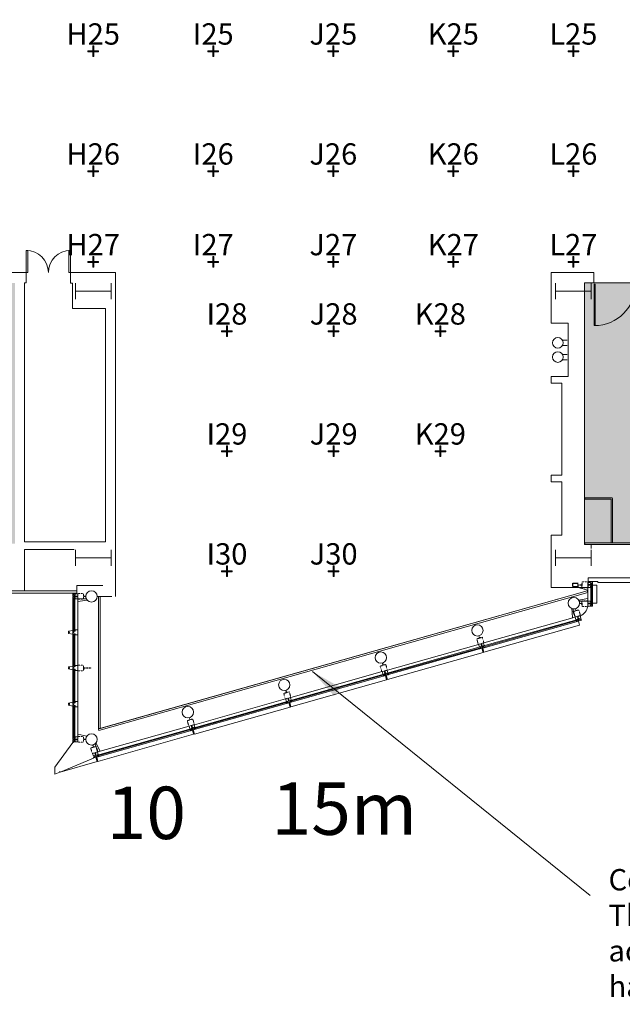
# Model space of a CAD drawing. Extents: x 0 to 6571, y -1416 to 4260.
# Drawn here: x 1924 to 2602, y -259 to 849 of the extents above; entities that cross this region are included whole.
import ezdxf
from ezdxf.enums import TextEntityAlignment as Align

# ---------------------------------------------------------------- set-up
doc = ezdxf.new("R2010")
doc.units = 0
doc.header["$MEASUREMENT"] = 0
doc.linetypes.add('HIDDEN2', pattern=[0.1875, 0.125, -0.0625])
doc.layers.get('0').update_dxf_attribs({"linetype": 'CONTINUOUS', "lineweight": 0})
for name, color, linetype, lineweight in [('MC-A.AirWall', 7, 'CONTINUOUS', 0), ('MC-BLDG Shell', 7, 'CONTINUOUS', 0), ('MC-Scale Bar', 7, 'CONTINUOUS', 0), ('MC-Security', 151, 'CONTINUOUS', 0), ('R-Rig Point Label', 31, 'CONTINUOUS', 0), ('R-Rig Points', 30, 'CONTINUOUS', 0)]:
    doc.layers.add(name, color=color, linetype=linetype, lineweight=lineweight)
doc.styles.add('rojago', font='GOTHIC.TTF', dxfattribs={"height": 12})
doc.styles.get("Standard").update_dxf_attribs({"font": 'arial.ttf'})
doc.dimstyles.get("Standard").update_dxf_attribs({"dimtxt": 24, "dimasz": 24, "dimexe": 0.18, "dimexo": 0.0625, "dimgap": 2, "dimtad": 0, "dimtih": 1, "dimtoh": 1, "dimdec": 0, "dimzin": 0, "dimdsep": 46, "dimlunit": 4, "dimtxsty": 'Standard', "dimblk": 'ARCHTICK', "dimcen": 0.09, "dimadec": 0, "dimazin": 0, "dimtfac": 1, "dimtdec": 0, "dimtofl": 0, "dimtmove": 0, "dimatfit": 3, "dimfxl": 1, "dimtolj": 1, "dimtzin": 0, "dimlwd": 5, "dimarcsym": 0})

# ---------------------------------------------------------------- blocks, each defined once
blk = doc.blocks.new('*U47')
at = {"char_height": 1.5, "attachment_point": 1, "style": 'rojago'}
for s, insert in [('\\pi84.875;10', (-75.836, 3.485)), ('\\pi83.933;15m', (-69.701, 3.606))]:
    blk.add_mtext_dynamic_manual_height_columns(s, width=171.70109, gutter_width=60, heights=[0], dxfattribs=dict(at, insert=insert))
blk = doc.blocks.new('RCP-02$0$Rig-Pt')
at = {"layer": 'R-Rig Points'}
for p, q in [((-6, 0.5), (-6, -0.5)), ((-0.5, 0.5), (-6, 0.5)), ((0.5, 6), (-0.5, 6)), ((-0.5, 6), (-0.5, 0.5)), ((0.5, 0.5), (0.5, 6)), ((6, 0.5), (0.5, 0.5)), ((6, -0.5), (6, 0.5)), ((-6, -0.5), (-0.5, -0.5)), ((-0.5, -0.5), (-0.5, -6)), ((-0.5, -6), (0.5, -6)), ((0.5, -6), (0.5, -0.5)), ((0.5, -0.5), (6, -0.5))]:
    blk.add_line(p, q, dxfattribs=at)
blk.add_point((0, 0), dxfattribs=at)
at = {"layer": 'R-Rig Point Label', "color": 31}
blk.add_attdef('TYPE', text='', height=24, dxfattribs=at).set_placement((0, 0), align=Align.BOTTOM_CENTER)
blk = doc.blocks.new('MC-W-L2-Rig Point Layout')
for p, values in [((2007, 813.4), {'TYPE': 'H25'}), ((2142, 813.4), {'TYPE': 'I25'}), ((2277, 813.4), {'TYPE': 'J25'}), ((2412, 813.4), {'TYPE': 'K25'}), ((2547, 813.4), {'TYPE': 'L25'}), ((2007, 678.4), {'TYPE': 'H26'}), ((2142, 678.4), {'TYPE': 'I26'}), ((2277, 678.4), {'TYPE': 'J26'}), ((2412, 678.4), {'TYPE': 'K26'}), ((2547, 678.4), {'TYPE': 'L26'}), ((2007, 576.4), {'TYPE': 'H27'}), ((2142, 576.4), {'TYPE': 'I27'}), ((2277, 576.4), {'TYPE': 'J27'}), ((2412, 576.4), {'TYPE': 'K27'}), ((2547, 576.4), {'TYPE': 'L27'})]:
    blk.add_blockref('RCP-02$0$Rig-Pt', p).add_auto_attribs(values)
at = {"linetype": 'Continuous'}
for p, values in [((2157.4, 498.4), {'TYPE': 'I28'}), ((2277.4, 498.4), {'TYPE': 'J28'}), ((2397.4, 498.4), {'TYPE': 'K28'}), ((2157.4, 363.4), {'TYPE': 'I29'}), ((2277.4, 363.4), {'TYPE': 'J29'}), ((2397.4, 363.4), {'TYPE': 'K29'}), ((2157.4, 228.4), {'TYPE': 'I30'}), ((2277.4, 228.4), {'TYPE': 'J30'})]:
    blk.add_blockref('RCP-02$0$Rig-Pt', p, dxfattribs=at).add_auto_attribs(values)
blk = doc.blocks.new('MC-W-L2-Bldg Shell')
at = {"lineweight": 5}
for p, q in [((1931.5, 564.4), (1903.7, 564.4)), ((1931.5, 564.4), (1931.5, 552.8)), ((1981.5, 564.4), (1981.5, 552.5)), ((2032, 200.1), (2032, 564.4)), ((2522, 564.4), (2570.2, 564.4)), ((2522, 507.4), (2522, 564.4)), ((2570.2, 564.4), (2570.2, 552.8)), ((1931.5, 552.8), (1929.5, 552.8)), ((1929.5, 552.8), (1929.5, 261.4)), ((1981.5, 552.5), (1983.7, 552.5)), ((1983.7, 524.2), (1983.7, 552.5)), ((2570.2, 552.8), (2568.6, 552.8)), ((2571.7, 551.4), (2570.6, 551.4)), ((2570.6, 551.4), (2570.6, 504.8)), ((2571.7, 504.8), (2571.7, 551.4)), ((2559.5, 258.5), (2559.5, 540.1)), ((2020.6, 524.2), (1983.7, 524.2)), ((2020.6, 261.4), (2020.6, 524.2)), ((2522, 507.4), (2541, 507.4)), ((2541, 507.4), (2541, 447.4)), ((2570.6, 504.8), (2571.7, 504.8)), ((2534.7, 488.4), (2540, 488.4)), ((2534.7, 482.4), (2540, 482.4)), ((2534.7, 472.4), (2540, 472.4)), ((2534.7, 466.4), (2540, 466.4)), ((2522, 447.4), (2522, 439.9)), ((2522, 447.4), (2541, 447.4)), ((2534, 439.9), (2522, 439.9)), ((2534, 439.9), (2522, 439.9)), ((2534, 439.9), (2534, 336.4)), ((2522, 336.4), (2522, 328.9)), ((2522, 336.4), (2534, 336.4)), ((2522, 336.4), (2522, 328.9)), ((2522, 336.4), (2534, 336.4)), ((2534, 328.9), (2522, 328.9)), ((2534, 328.9), (2522, 328.9)), ((2534, 328.9), (2534, 268.9)), ((2560, 311.1), (2590.2, 311.1)), ((2560, 311.1), (2560, 309.6)), ((2590.9, 310.3), (2590.9, 260.5)), ((2560, 309.6), (2589.4, 309.6)), ((2589.4, 309.6), (2589.4, 260.5)), ((2522, 268.9), (2534, 268.9)), ((2522, 210.2), (2522, 268.9)), ((2522, 268.9), (2534, 268.9)), ((2522, 268.9), (2534, 268.9)), ((2020.6, 261.4), (1929.5, 261.4)), ((2567, 258.5), (2559.5, 258.5)), ((2560, 260.5), (2793.4, 260.5)), ((2560, 260.5), (2560, 258.5)), ((2560, 258.5), (2793.8, 258.5)), ((2567, 254), (2567, 258.5)), ((1929.5, 252.8), (1929.5, 206.4)), ((1985.7, 252.8), (1929.5, 252.8)), ((1988.5, 206.4), (1988.5, 212.4)), ((1988.5, 212.3), (1988.5, 206.4)), ((1988.5, 212.3), (2017.6, 212.3)), ((2563.5, 216.9), (2563.5, 220.9)), ((2844.9, 220.9), (2563.5, 220.9)), ((2574.5, 216.9), (2563.5, 216.9)), ((2563.5, 216.9), (2563.5, 210.2)), ((2566.5, 211), (2566.5, 193.8)), ((2567.5, 211), (2566.5, 211)), ((2567.5, 211), (2567.5, 193.8)), ((2574.6, 215.9), (2574.5, 216.9)), ((2844.9, 215.9), (2574.6, 215.9)), ((1894.2, 203.9), (1988.5, 203.9)), ((1896.7, 206.4), (1988.5, 206.4)), ((1988.5, 203.9), (1988.5, 206.4)), ((2011.4, 200.1), (2028, 200.1)), ((2522, 210.2), (2552.3, 210.2)), ((1985.2, 198), (1986.2, 198)), ((1985.2, 198), (1985.2, 161.6)), ((1985.2, 198), (1986.2, 198)), ((1986.2, 198), (1986.2, 161.6)), ((2566.5, 193.8), (2567.5, 193.8)), ((2446.1, 144.3), (2550.8, 173.9)), ((2446.3, 143.5), (2551.1, 173.1)), ((2550.8, 174.1), (2551.1, 173.1)), ((1985.2, 161.6), (1986.2, 161.6)), ((1985.2, 157.6), (1985.2, 121.6)), ((1985.2, 157.6), (1986.2, 157.6)), ((1986.2, 157.6), (1986.2, 121.6)), ((2446.3, 143.5), (2446.1, 144.4)), ((2337.5, 113.7), (2442.3, 143.3)), ((2337.8, 112.8), (2442.5, 142.4)), ((2442.5, 142.4), (2442.2, 143.4)), ((1985.2, 121.6), (1986.2, 121.6)), ((1985.2, 80.9), (1985.2, 117.6)), ((1985.2, 117.6), (1986.2, 117.6)), ((1986.2, 80.9), (1986.2, 117.6)), ((2229, 83), (2333.7, 112.6)), ((2229.2, 82.1), (2333.9, 111.7)), ((2333.9, 111.7), (2333.7, 112.6)), ((2337.8, 112.8), (2337.5, 113.7)), ((1985.2, 80.9), (1986.2, 80.9)), ((2120.4, 52.3), (2225.2, 81.9)), ((2120.7, 51.4), (2225.4, 81)), ((2225.4, 81), (2225.1, 81.9)), ((2229.2, 82.1), (2229, 83)), ((1985.2, 76.9), (1986.2, 76.9)), ((1985.2, 41.2), (1985.2, 76.9)), ((1986.2, 41.2), (1986.2, 76.9)), ((2011.8, 21.6), (2116.6, 51.2)), ((2012.1, 20.7), (2116.8, 50.3)), ((2116.8, 50.3), (2116.6, 51.2)), ((2120.7, 51.4), (2120.4, 52.3)), ((1985.2, 41.2), (1986.2, 41.2))]:
    blk.add_line(p, q, dxfattribs=at)
at = {"lineweight": 5, "ltscale": 0.5}
blk.add_line((2032, 564.4), (1981.5, 564.4), dxfattribs=at)
at = {"linetype": 'ByBlock'}
for p, q in [((1987, 552.4), (1987, 534.4)), ((2027, 543.4), (1987, 543.4)), ((2027, 552.4), (2027, 534.4)), ((2527, 552.4), (2527, 534.4)), ((2567, 543.4), (2527, 543.4)), ((2567, 552.4), (2567, 534.4)), ((1987, 252.4), (1987, 234.4)), ((2027, 252.4), (2027, 234.4)), ((2527, 252.4), (2527, 234.4)), ((2567, 252.4), (2567, 234.4)), ((2027, 243.4), (1987, 243.4)), ((2567, 243.4), (2527, 243.4))]:
    blk.add_line(p, q, dxfattribs=at)
for p, q in [((2546.2, 214.8), (2546.2, 211.3)), ((2552, 215), (2546.5, 215)), ((2546.5, 211), (2552, 211)), ((2551.9, 214.7), (2546.6, 214.7)), ((2546.6, 214.7), (2546.6, 211.3)), ((2546.6, 211.3), (2551.9, 211.3)), ((2551.9, 211.3), (2551.9, 214.7)), ((2552.2, 211.3), (2552.2, 214.8)), ((2552.3, 212.3), (2552.3, 210.2)), ((2566.2, 215.9), (2563.2, 215.9)), ((2563.2, 215.9), (2563.2, 213.4)), ((2563.2, 213.4), (2568.5, 213.4)), ((2563.2, 212.7), (2568.5, 212.7)), ((2563.2, 210.2), (2563.2, 212.3)), ((2563.2, 211.9), (2563.2, 194)), ((2563.3, 210.2), (2563.3, 212.7)), ((2566.2, 214.5), (2566.2, 215.9)), ((2567.7, 214.5), (2566.2, 214.5)), ((2567.7, 211.5), (2566.2, 211.5)), ((2566.2, 211.5), (2566.2, 210.2)), ((2568.5, 215.9), (2567.7, 215.9)), ((2567.7, 215.9), (2567.7, 214.5)), ((2567.7, 213.4), (2567.7, 212.7)), ((2567.7, 210.2), (2567.7, 211.5)), ((2568.5, 213.4), (2568.5, 215.9)), ((2568.5, 212.7), (2573.5, 212.7)), ((2568.5, 212.7), (2568.5, 210.2)), ((2573.5, 212.7), (2573.5, 192.5)), ((1984.2, 200.4), (1984.2, 202.9)), ((1984.2, 202.9), (1985, 202.9)), ((1984.2, 200.4), (1984.2, 202.9)), ((1984.2, 202.9), (1985, 202.9)), ((1989.5, 200.4), (1984.2, 200.4)), ((1989.5, 200.4), (1984.2, 200.4)), ((1984.2, 197.2), (1984.2, 199.7)), ((1984.2, 199.7), (1989.5, 199.7)), ((1984.2, 197.2), (1984.2, 199.7)), ((1984.2, 199.7), (1989.5, 199.7)), ((1985, 202.9), (1985, 201.5)), ((1985, 202.9), (1986.5, 202.9)), ((1985, 202.9), (1985, 201.5)), ((1985, 202.9), (1986.5, 202.9)), ((1985, 201.5), (1986.5, 201.5)), ((1985, 201.5), (1986.5, 201.5)), ((1985, 199.7), (1985, 200.4)), ((1985, 199.7), (1985, 200.4)), ((1986.5, 201.5), (1986.5, 202.9)), ((1986.5, 202.9), (1989.5, 202.9)), ((1986.5, 201.5), (1986.5, 202.9)), ((1986.5, 202.9), (1989.5, 202.9)), ((1989.5, 202.9), (1989.5, 200.4)), ((1989.5, 202.9), (1989.5, 200.4)), ((1989.5, 199.7), (1989.5, 197.2)), ((1989.5, 199.7), (1989.5, 197.2)), ((2563.3, 207.2), (2552.3, 210.2)), ((2552.3, 210.2), (2563.2, 210.2)), ((2566.2, 210.2), (2563.3, 210.2)), ((2568.5, 210.2), (2567.7, 210.2)), ((2568.5, 210.2), (2568.5, 194)), ((1984.2, 197.2), (1984.2, 162.5)), ((1985, 197.2), (1984.2, 197.2)), ((1985, 197.2), (1984.2, 197.2)), ((1986.5, 198.5), (1985, 198.5)), ((1985, 198.5), (1985, 197.2)), ((1986.5, 198.5), (1985, 198.5)), ((1985, 198.5), (1985, 197.2)), ((1986.5, 197.2), (1986.5, 198.5)), ((1986.5, 197.2), (1986.5, 198.5)), ((1989.5, 197.2), (1986.5, 197.2)), ((1989.5, 197.2), (1986.5, 197.2)), ((1989.5, 197.3), (1989.5, 199.4)), ((1989.5, 197.3), (1989.5, 199.4)), ((1999.1, 197.3), (1989.5, 197.3)), ((1999.1, 197.3), (1989.5, 197.3)), ((1989.5, 197.2), (1989.5, 122.5)), ((1989.5, 194.2), (2000.2, 196)), ((1989.5, 194.2), (2000.2, 196)), ((1998.5, 199.4), (1999.1, 197.3)), ((1998.5, 199.4), (1999.1, 197.3)), ((2552.8, 195.9), (2563.2, 197.9)), ((2554.2, 193.2), (2553.6, 194.9)), ((2553.6, 194.9), (2563.2, 194.8)), ((2566.2, 194.9), (2563.2, 194.9)), ((2563.2, 194.9), (2563.2, 192.4)), ((2563.2, 194.8), (2563.2, 192.7)), ((2563.2, 192.4), (2568.5, 192.4)), ((2563.2, 191.6), (2568.5, 191.6)), ((2563.3, 189.1), (2563.3, 191.6)), ((2566.2, 189.1), (2563.3, 189.1)), ((2566.2, 193.5), (2566.2, 194.9)), ((2567.7, 193.5), (2566.2, 193.5)), ((2567.7, 190.5), (2566.2, 190.5)), ((2566.2, 190.5), (2566.2, 189.1)), ((2567.7, 189.1), (2566.2, 189.1)), ((2568.5, 194.9), (2567.7, 194.9)), ((2567.7, 194.9), (2567.7, 193.5)), ((2567.7, 192.4), (2567.7, 191.6)), ((2567.7, 189.1), (2567.7, 190.5)), ((2568.5, 189.1), (2567.7, 189.1)), ((2568.5, 192.4), (2568.5, 194.9)), ((2568.5, 192.5), (2573.5, 192.5)), ((2568.5, 191.6), (2568.5, 189.1)), ((2545.3, 186.7), (2546.2, 176.2)), ((2548.7, 186.2), (2546.5, 186.2)), ((2546.5, 186.2), (2549.1, 177)), ((2549.1, 177), (2551.1, 177.6)), ((2549.1, 176.8), (2551.5, 177.5)), ((2551.5, 177.5), (2552.9, 172.4)), ((2554.6, 178.4), (2552.2, 177.7)), ((2552.2, 177.7), (2553.6, 172.7)), ((2555.4, 175.5), (2554.6, 178.4)), ((2443.8, 147.1), (2549.1, 176.8)), ((2445.2, 142), (2552.7, 172.4)), ((2446.5, 137.2), (2554.1, 167.6)), ((2549.9, 173.9), (2549.1, 176.8)), ((2551.2, 174.3), (2549.9, 173.9)), ((2550.3, 172.5), (2551.6, 172.9)), ((2550.5, 171.8), (2550.3, 172.5)), ((2552.9, 172.4), (2550.5, 171.8)), ((2551.6, 172.9), (2551.2, 174.3)), ((2552.7, 173.2), (2553.4, 173.4)), ((2552.8, 172.4), (2554.1, 167.6)), ((2553.6, 172.7), (2556, 173.3)), ((2554.1, 175.1), (2555.4, 175.5)), ((2554.5, 173.7), (2554.1, 175.1)), ((2555.8, 174.1), (2554.5, 173.7)), ((2555.4, 175.5), (2555.8, 174.1)), ((2556, 173.3), (2555.8, 174.1)), ((1979.2, 160.8), (1984.2, 161.8)), ((1979.2, 160.8), (1979.2, 160)), ((1979.2, 160), (1980.2, 160)), ((1979.2, 159.3), (1980.2, 159.3)), ((1979.2, 159.3), (1979.2, 158.5)), ((1984.2, 157.5), (1979.2, 158.5)), ((1980.2, 160.2), (1980.2, 159.3)), ((1984.2, 162.5), (1985, 162.5)), ((1984.2, 160), (1984.2, 162.5)), ((1985, 160), (1984.2, 160)), ((1984.2, 159.3), (1985.2, 159.3)), ((1984.2, 156.8), (1984.2, 159.3)), ((1985, 156.8), (1984.2, 156.8)), ((1984.2, 156.8), (1984.2, 122.5)), ((1985, 162.5), (1985, 161.1)), ((1985, 161.1), (1986.5, 161.1)), ((1985, 158.1), (1985, 156.8)), ((1986.5, 158.1), (1985, 158.1)), ((1985.2, 159.3), (1985.2, 160.5)), ((1986.5, 162.5), (1989.5, 162.5)), ((1986.5, 161.1), (1986.5, 162.5)), ((1986.5, 156.8), (1986.5, 158.1)), ((1989.5, 156.8), (1986.5, 156.8)), ((1989.5, 162.5), (1989.5, 156.8)), ((2335.2, 116.4), (2440.5, 146.1)), ((2440.5, 146.1), (2442.9, 146.8)), ((2441.3, 143.3), (2440.5, 146.1)), ((2442.9, 146.8), (2444.3, 141.8)), ((2446, 147.7), (2443.6, 147)), ((2443.6, 147), (2445.1, 142)), ((2445.5, 144.4), (2446.8, 144.8)), ((2445.9, 143), (2445.5, 144.4)), ((2446.8, 144.8), (2446, 147.7)), ((2336.6, 111.3), (2444.1, 141.7)), ((2338, 106.5), (2445.6, 136.9)), ((2442.6, 143.6), (2441.3, 143.3)), ((2441.7, 141.8), (2443, 142.2)), ((2441.9, 141.1), (2441.7, 141.8)), ((2444.3, 141.8), (2441.9, 141.1)), ((2443, 142.2), (2442.6, 143.6)), ((2444.1, 142.5), (2444.8, 142.7)), ((2444.2, 141.7), (2445.6, 136.9)), ((2445.1, 142), (2447.5, 142.7)), ((2445.2, 142), (2446.5, 137.2)), ((2447.3, 143.4), (2445.9, 143)), ((2447.5, 142.7), (2447.3, 143.4)), ((1984.2, 122.5), (1985, 122.5)), ((1984.2, 120), (1984.2, 122.5)), ((1985, 122.5), (1985, 121.1)), ((1986.5, 122.5), (1989.5, 122.5)), ((1986.5, 121.1), (1986.5, 122.5)), ((1989.5, 122.5), (1989.5, 116.7)), ((1979.2, 120.7), (1984.2, 121.7)), ((1979.2, 120.7), (1979.2, 120)), ((1979.2, 120), (1980.2, 120)), ((1979.2, 119.2), (1980.2, 119.2)), ((1979.2, 119.2), (1979.2, 118.5)), ((1984.2, 117.5), (1979.2, 118.5)), ((1980.2, 120.2), (1980.2, 119.2)), ((1985, 120), (1984.2, 120)), ((1984.2, 119.2), (1985.2, 119.2)), ((1984.2, 116.7), (1984.2, 119.2)), ((1985, 116.7), (1984.2, 116.7)), ((1984.2, 81.7), (1984.2, 116.7)), ((1985, 121.1), (1986.5, 121.1)), ((1985, 118.1), (1985, 116.7)), ((1986.5, 118.1), (1985, 118.1)), ((1985.2, 119.2), (1985.2, 120.5)), ((1986.5, 116.7), (1986.5, 118.1)), ((1989.5, 116.7), (1986.5, 116.7)), ((1989.5, 42), (1989.5, 116.7)), ((2226.6, 85.7), (2331.9, 115.5)), ((2228.1, 80.6), (2335.6, 111)), ((2331.9, 115.5), (2334.3, 116.1)), ((2332.8, 112.6), (2331.9, 115.5)), ((2334.1, 112.9), (2332.8, 112.6)), ((2333.2, 111.1), (2334.5, 111.5)), ((2333.4, 110.4), (2333.2, 111.1)), ((2335.8, 111.1), (2333.4, 110.4)), ((2334.5, 111.5), (2334.1, 112.9)), ((2334.3, 116.1), (2335.8, 111.1)), ((2337.5, 117), (2335.1, 116.3)), ((2335.1, 116.3), (2336.5, 111.3)), ((2335.6, 111.8), (2336.3, 112)), ((2335.7, 111.1), (2337, 106.2)), ((2336.5, 111.3), (2338.9, 112)), ((2336.6, 111.3), (2338, 106.5)), ((2337, 113.8), (2338.3, 114.1)), ((2337.4, 112.3), (2337, 113.8)), ((2338.7, 112.7), (2337.4, 112.3)), ((2338.3, 114.1), (2337.5, 117)), ((2338.9, 112), (2338.7, 112.7)), ((2229.4, 75.8), (2337, 106.2)), ((1979.2, 80), (1984.2, 81)), ((1979.2, 80), (1979.2, 79.2)), ((1979.2, 79.2), (1980.2, 79.2)), ((1979.2, 78.5), (1980.2, 78.5)), ((1979.2, 78.5), (1979.2, 77.7)), ((1984.2, 76.7), (1979.2, 77.7)), ((1980.2, 79.4), (1980.2, 78.5)), ((1984.2, 81.7), (1985, 81.7)), ((1984.2, 79.2), (1984.2, 81.7)), ((1985, 79.2), (1984.2, 79.2)), ((1984.2, 78.5), (1985.2, 78.5)), ((1984.2, 76), (1984.2, 78.5)), ((1985, 81.7), (1985, 80.4)), ((1985, 80.4), (1986.5, 80.4)), ((1985.2, 78.5), (1985.2, 79.7)), ((1986.5, 81.7), (1989.5, 81.7)), ((1986.5, 80.4), (1986.5, 81.7)), ((1989.5, 81.7), (1989.5, 76)), ((2118.1, 55), (2223.4, 84.8)), ((2119.5, 50), (2227, 80.3)), ((2223.4, 84.8), (2225.8, 85.5)), ((2224.2, 81.9), (2223.4, 84.8)), ((2225.5, 82.3), (2224.2, 81.9)), ((2224.6, 80.5), (2225.9, 80.8)), ((2224.8, 79.7), (2224.6, 80.5)), ((2227.2, 80.4), (2224.8, 79.7)), ((2225.9, 80.8), (2225.5, 82.3)), ((2225.8, 85.5), (2227.2, 80.4)), ((2228.9, 86.3), (2226.5, 85.7)), ((2226.5, 85.7), (2227.9, 80.6)), ((2227, 81.1), (2227.7, 81.3)), ((2227.1, 80.4), (2228.5, 75.6)), ((2227.9, 80.6), (2230.3, 81.3)), ((2228.1, 80.6), (2229.4, 75.8)), ((2228.4, 83.1), (2229.7, 83.5)), ((2228.8, 81.6), (2228.4, 83.1)), ((2230.1, 82), (2228.8, 81.6)), ((2229.7, 83.5), (2228.9, 86.3)), ((2230.3, 81.3), (2230.1, 82)), ((1985, 76), (1984.2, 76)), ((1984.2, 42), (1984.2, 76)), ((1985, 77.4), (1985, 76)), ((1986.5, 77.4), (1985, 77.4)), ((1986.5, 76), (1986.5, 77.4)), ((1989.5, 76), (1986.5, 76)), ((2120.9, 45.2), (2228.5, 75.6)), ((2120.4, 55.7), (2118, 55)), ((2121.2, 52.8), (2120.4, 55.7)), ((1999.9, 43), (1989.5, 45)), ((2009.5, 24.3), (2114.8, 54.1)), ((2011, 19.3), (2118.5, 49.7)), ((2012.3, 14.5), (2119.9, 44.9)), ((2114.8, 54.1), (2117.2, 54.8)), ((2115.6, 51.2), (2114.8, 54.1)), ((2117, 51.6), (2115.6, 51.2)), ((2116, 49.8), (2117.4, 50.1)), ((2116.3, 49), (2116, 49.8)), ((2118.7, 49.7), (2116.3, 49)), ((2117.4, 50.1), (2117, 51.6)), ((2117.2, 54.8), (2118.7, 49.7)), ((2118, 55), (2119.4, 49.9)), ((2118.5, 50.5), (2119.2, 50.7)), ((2118.5, 49.7), (2119.9, 44.9)), ((2119.4, 49.9), (2121.8, 50.6)), ((2119.5, 50), (2120.9, 45.1)), ((2119.9, 52.4), (2121.2, 52.8)), ((2120.3, 51), (2119.9, 52.4)), ((2121.6, 51.3), (2120.3, 51)), ((2121.8, 50.6), (2121.6, 51.3)), ((1984.1, 35.6), (1963.9, 8)), ((1985, 42), (1984.2, 42)), ((1984.2, 42), (1984.2, 39.5)), ((1984.2, 39.5), (1989.5, 39.5)), ((1989.5, 38.8), (1984.2, 38.8)), ((1984.2, 38.8), (1984.2, 36.3)), ((1984.2, 36.3), (1985, 36.3)), ((1985, 40.7), (1985, 42)), ((1986.5, 40.7), (1985, 40.7)), ((1985, 39.5), (1985, 38.8)), ((1985, 36.3), (1985, 37.7)), ((1985, 37.7), (1986.5, 37.7)), ((1986.5, 36.3), (1985, 36.3)), ((1989.5, 42), (1986.5, 42)), ((1986.5, 42), (1986.5, 40.7)), ((1986.5, 37.7), (1986.5, 36.3)), ((1986.5, 36.3), (1989.5, 36.3)), ((1989.5, 39.5), (1989.5, 42)), ((1989.5, 36.3), (1989.5, 38.8)), ((2007.7, 33.3), (2009.3, 34.3)), ((2009.3, 34.3), (2011.8, 25)), ((2010, 35.3), (2014.8, 25.9)), ((2006.3, 23.4), (2008.7, 24.1)), ((2007.1, 20.5), (2006.3, 23.4)), ((2008.7, 24.1), (2010.1, 19)), ((2011.8, 25), (2009.4, 24.3)), ((2009.4, 24.3), (2010.8, 19.2)), ((2011.8, 25), (2009.7, 24.4)), ((2012.6, 22.1), (2011.8, 25)), ((1969.7, 2.4), (2007.2, 18.2)), ((1969.7, 2.4), (2011.3, 14.2)), ((2008.4, 20.9), (2007.1, 20.5)), ((2007.1, 18.7), (2007.2, 18.2)), ((2007.5, 19.1), (2008.8, 19.5)), ((2007.7, 18.4), (2007.5, 19.1)), ((2010.1, 19), (2007.7, 18.4)), ((2008.8, 19.5), (2008.4, 20.9)), ((2009.9, 19.8), (2010.6, 20)), ((2010, 19), (2011.3, 14.2)), ((2010.8, 19.2), (2013.2, 19.9)), ((2010.9, 19.3), (2012.3, 14.5)), ((2011.3, 21.7), (2012.6, 22.1)), ((2011.7, 20.3), (2011.3, 21.7)), ((2013, 20.7), (2011.7, 20.3)), ((2013.2, 19.9), (2013, 20.7)), ((1963.9, 8), (1963.9, 0)), ((1963.9, 0), (1969.3, 2.2)), ((1969.1, 2.7), (1969.5, 2.9)), ((1969.3, 2.2), (1969.1, 2.7)), ((1969.7, 2.4), (1969.5, 2.9)), ((1969.7, 2.4), (1969.7, 2.4))]:
    blk.add_line(p, q)
at = {"linetype": 'HIDDEN2', "ltscale": 0.25}
for p, q in [((2552.2, 213.2), (2556.1, 213.2)), ((2556.1, 212.9), (2552.2, 212.9)), ((2556.5, 213.6), (2556.5, 215)), ((2556.5, 215), (2556.8, 215)), ((2556.5, 211), (2556.5, 212.5)), ((2556.7, 211), (2556.5, 211)), ((2556.7, 209.8), (2556.8, 216.3)), ((2556.8, 215), (2556.7, 211)), ((2556.8, 216.3), (2563.3, 216.3)), ((2563.3, 216.3), (2563.2, 209.8)), ((1989.5, 203.3), (1989.5, 196.8)), ((1996, 203.3), (1989.5, 203.3)), ((1989.5, 203.3), (1989.5, 196.8)), ((1996, 203.3), (1989.5, 203.3)), ((1996, 196.8), (1996, 203.3)), ((1996, 196.8), (1996, 203.3)), ((1996.2, 202.1), (1996, 202.1)), ((1996, 202.1), (1996, 198.1)), ((1996.2, 202.1), (1996, 202.1)), ((1996, 202.1), (1996, 198.1)), ((1996.2, 200.7), (1996.2, 202.1)), ((1996.2, 200.7), (1996.2, 202.1)), ((1996.3, 198.1), (1996.2, 199.6)), ((1996.3, 198.1), (1996.2, 199.6)), ((1998.4, 200.3), (1996.7, 200.3)), ((1998.4, 200.3), (1996.7, 200.3)), ((1996.7, 200), (1998.4, 200)), ((1996.7, 200), (1998.4, 200)), ((2563.2, 209.8), (2556.7, 209.8)), ((1989.5, 196.8), (1996, 196.8)), ((1989.5, 196.8), (1996, 196.8)), ((1996, 198.1), (1996.3, 198.1)), ((1996, 198.1), (1996.3, 198.1)), ((2556.1, 192.1), (2554.1, 192.1)), ((2554.1, 191.9), (2556.1, 191.9)), ((2556.7, 194), (2556.5, 194)), ((2556.5, 194), (2556.5, 192.6)), ((2556.5, 191.4), (2556.5, 190)), ((2556.5, 190), (2556.8, 190)), ((2563.2, 195.2), (2556.7, 195.2)), ((2556.7, 195.2), (2556.8, 188.7)), ((2556.8, 190), (2556.7, 194)), ((2556.8, 188.7), (2563.3, 188.7)), ((2563.3, 188.7), (2563.2, 195.2)), ((2553.2, 184.7), (2546.9, 183)), ((2546.9, 183), (2548.7, 176.7)), ((2548.1, 183.3), (2552, 184.4)), ((2548.1, 183.3), (2552, 184.4)), ((2549.4, 183.9), (2548.1, 183.6)), ((2549.4, 183.9), (2548.1, 183.6)), ((2548.1, 183.6), (2548.1, 183.3)), ((2548.1, 183.6), (2548.1, 183.3)), ((2548.7, 176.7), (2555, 178.5)), ((2549.2, 186.3), (2549.7, 184.5)), ((2549.2, 186.3), (2549.7, 184.5)), ((2550, 184.6), (2549.5, 186.4)), ((2550, 184.6), (2549.5, 186.4)), ((2551.9, 184.6), (2550.5, 184.2)), ((2551.9, 184.6), (2550.5, 184.2)), ((2552, 184.4), (2551.9, 184.6)), ((2552, 184.4), (2551.9, 184.6)), ((2555, 178.5), (2553.2, 184.7)), ((2440.7, 155.7), (2441.2, 153.8)), ((2441.4, 153.9), (2440.9, 155.7)), ((2444.6, 154.1), (2438.4, 152.3)), ((2438.4, 152.3), (2440.1, 146)), ((2440.9, 153.3), (2439.5, 152.9)), ((2439.5, 152.9), (2439.6, 152.6)), ((2439.6, 152.6), (2443.4, 153.7)), ((2440.1, 146), (2446.4, 147.8)), ((2443.4, 154), (2442, 153.6)), ((2443.4, 153.7), (2443.4, 154)), ((2446.4, 147.8), (2444.6, 154.1)), ((1989.5, 122.9), (1989.5, 116.4)), ((1996, 122.9), (1989.5, 122.9)), ((1996, 116.4), (1996, 122.9)), ((2336.1, 123.4), (2329.8, 121.6)), ((2332.3, 122.6), (2330.9, 122.2)), ((2330.9, 122.2), (2331, 121.9)), ((2331, 121.9), (2334.9, 123)), ((2332.1, 125), (2332.6, 123.1)), ((2332.9, 123.2), (2332.3, 125.1)), ((2334.8, 123.3), (2333.4, 122.9)), ((2334.9, 123), (2334.8, 123.3)), ((2337.8, 117.1), (2336.1, 123.4)), ((1989.5, 116.4), (1996, 116.4)), ((1996.2, 121.6), (1996, 121.6)), ((1996, 121.6), (1996, 117.6)), ((1996, 117.6), (1996.3, 117.6)), ((1996.2, 120.2), (1996.2, 121.6)), ((1996.3, 117.6), (1996.2, 119.1)), ((2004.2, 119.8), (1996.7, 119.8)), ((1996.7, 119.5), (2004.2, 119.5)), ((2004.2, 119.5), (2004.2, 119.8)), ((2329.8, 121.6), (2331.6, 115.4)), ((2331.6, 115.4), (2337.8, 117.1)), ((2227.5, 92.7), (2221.3, 90.9)), ((2221.3, 90.9), (2223, 84.7)), ((2223.8, 91.9), (2222.4, 91.5)), ((2222.4, 91.5), (2222.5, 91.3)), ((2222.5, 91.3), (2226.3, 92.4)), ((2223.5, 94.3), (2224.1, 92.4)), ((2224.3, 92.5), (2223.8, 94.4)), ((2226.2, 92.6), (2224.9, 92.2)), ((2226.3, 92.4), (2226.2, 92.6)), ((2229.3, 86.4), (2227.5, 92.7)), ((2223, 84.7), (2229.3, 86.4)), ((2119, 62), (2112.7, 60.2)), ((2112.7, 60.2), (2114.5, 54)), ((2115.2, 61.2), (2113.8, 60.8)), ((2113.8, 60.8), (2113.9, 60.6)), ((2113.9, 60.6), (2117.8, 61.7)), ((2114.5, 54), (2120.7, 55.8)), ((2115, 63.6), (2115.5, 61.8)), ((2115.8, 61.8), (2115.2, 63.7)), ((2117.7, 61.9), (2116.3, 61.5)), ((2117.8, 61.7), (2117.7, 61.9)), ((2120.7, 55.8), (2119, 62)), ((1989.5, 42.4), (1989.5, 35.9)), ((1996, 42.4), (1989.5, 42.4)), ((1989.5, 35.9), (1996, 35.9)), ((1996, 35.9), (1996, 42.4)), ((1996.2, 41.2), (1996, 41.2)), ((1996, 41.2), (1996, 37.2)), ((1996, 37.2), (1996.3, 37.2)), ((1996.2, 39.7), (1996.2, 41.2)), ((1996.3, 37.2), (1996.2, 38.6)), ((1998.6, 39.3), (1996.7, 39.3)), ((1996.7, 39), (1998.7, 39)), ((2010.4, 31.3), (2004.1, 29.6)), ((2004.1, 29.6), (2005.9, 23.3)), ((2005.3, 29.9), (2009.2, 31)), ((2006.7, 30.5), (2005.3, 30.1)), ((2005.3, 30.1), (2005.3, 29.9)), ((2005.9, 23.3), (2012.2, 25.1)), ((2006.4, 32.9), (2007, 31.1)), ((2007.2, 31.1), (2006.7, 33)), ((2009.1, 31.2), (2007.7, 30.8)), ((2009.2, 31), (2009.1, 31.2)), ((2012.2, 25.1), (2010.4, 31.3))]:
    blk.add_line(p, q, dxfattribs=at)
at = {"lineweight": 5}
for centre in [(2529.5, 485.4), (2529.5, 469.4)]:
    blk.add_circle(centre, 6, dxfattribs=at)
for centre in [(2005, 200.1), (2005, 200.1), (2547.6, 192.5), (2439.1, 161.8), (2330.5, 131.2), (2221.9, 100.5), (2113.4, 69.8), (2005, 39.2)]:
    blk.add_circle(centre, 6.38)
for centre, radius, start, end in [((2570.6, 551.4), 46.6, 270, 360), ((2590.2, 310.3), 0.75, 0, 90)]:
    blk.add_arc(centre, radius, start, end, dxfattribs=at)
for centre, radius, start, end in [((2546.5, 214.8), 0.25, 90, 180), ((2546.5, 211.3), 0.25, 180, 270), ((2552, 214.8), 0.25, 0, 90), ((2552, 211.3), 0.25, 270, 0), ((2568.8, 216.4), 0.563, 117.9746, 243.3932), ((2547.7, 192), 15.8, 298.1582, 347.6011), ((2563.4, 188.9), 0.33, 117.4674, 222.0556), ((2555, 177.8), 0.312, 55.7962, 170.9437), ((1984.3, 36), 0.419, 238.602, 51.917), ((2007.4, 18.6), 0.322, 54.5561, 155.4876)]:
    blk.add_arc(centre, radius, start, end)
at = {"linetype": 'HIDDEN2', "ltscale": 0.25}
for centre, radius, start, end in [((2556.1, 213.6), 0.438, 269.9025, 359.9025), ((2556.1, 212.5), 0.438, 359.9025, 89.9025), ((1996.7, 200.7), 0.438, 180.0975, 270.0975), ((1996.7, 200.7), 0.438, 180.0975, 270.0975), ((1996.7, 199.6), 0.438, 90.0975, 180.0975), ((1996.7, 199.6), 0.438, 90.0975, 180.0975), ((2556.1, 192.6), 0.438, 270.0975, 0.0975), ((2556.1, 191.4), 0.437, 0.0975, 90.0975), ((2549.3, 184.4), 0.438, 285.7818, 15.7818), ((2549.3, 184.4), 0.438, 285.7818, 15.7818), ((2550.4, 184.7), 0.438, 195.7818, 285.7818), ((2550.4, 184.7), 0.438, 195.7818, 285.7818), ((2440.8, 153.7), 0.437, 285.7818, 15.7818), ((2441.9, 154), 0.437, 195.7818, 285.7818), ((2332.2, 123), 0.437, 285.7818, 15.7818), ((2333.3, 123.3), 0.437, 195.7818, 285.7818), ((1996.7, 120.2), 0.438, 180.0975, 270.0975), ((1996.7, 119.1), 0.437, 90.0975, 180.0975), ((2223.7, 92.3), 0.437, 285.7818, 15.7818), ((2224.7, 92.6), 0.437, 195.7818, 285.7818), ((2115.1, 61.6), 0.438, 285.7818, 15.7818), ((2116.2, 61.9), 0.437, 195.7818, 285.7818), ((1996.7, 39.7), 0.438, 180.0975, 270.0975), ((1996.7, 38.6), 0.438, 90.0975, 180.0975), ((2006.5, 31), 0.437, 285.7818, 15.7818), ((2007.6, 31.3), 0.437, 195.7818, 285.7818)]:
    blk.add_arc(centre, radius, start, end, dxfattribs=at)
blk = doc.blocks.new('MC-W-L2-Security Layout')
at = {"layer": 'MC-Security'}
blk.add_lwpolyline([(2559.5, 258.5), (2999, 258.5), (2999, 552.8), (2559.5, 552.8)], close=True, dxfattribs=at)
blk = doc.blocks.new('_ArchTick')
at = {"color": 0, "linetype": 'ByBlock', "const_width": 0.15}
blk.add_lwpolyline([(-0.5, -0.5), (0.5, 0.5)], dxfattribs=at)

msp = doc.modelspace()

# ---------------------------------------------------------------- hatches: boundary and pattern name
at = {"layer": 'MC-Security'}
h = msp.add_hatch(color=256, dxfattribs=at)
h.dxf.hatch_style = 1
h.paths.add_polyline_path([(909, 4014), (1322.6, 4014), (1322.6, 4197.5), (909, 4197.5)])
h.paths.add_polyline_path([(1491, 4014), (1893, 4014), (1893, 4197.5), (1491, 4197.5)])
h.paths.add_polyline_path([(2031, 4014), (2433, 4014), (2433, 4197.5), (2031, 4197.5)])
h.paths.add_polyline_path([(2571, 4014), (2973, 4014), (2973, 4197.5), (2571, 4197.5)])
h.paths.add_polyline_path([(3111, 4014), (3513, 4014), (3513, 4197.5), (3111, 4197.5)])
h.paths.add_polyline_path([(3651, 4014), (4053, 4014), (4053, 4197.5), (3651, 4197.5)])
h.paths.add_polyline_path([(4191, 4014), (4593, 4014), (4593, 4197.5), (4191, 4197.5)])
h.paths.add_polyline_path([(4863, 4014), (5257.1, 4014), (5257.1, 4197.5), (4863, 4197.5)])
h.paths.add_polyline_path([(4719.5, 257.9), (5233.2, 257.9), (5233.2, 529.6), (4719.5, 529.6)])
h.paths.add_polyline_path([(3639.5, 259.3), (4079, 259.3), (4079, 552.8), (3639.5, 552.8)])
h.paths.add_polyline_path([(2559.5, 258.5), (2999, 258.5), (2999, 552.8), (2559.5, 552.8)])
h.paths.add_polyline_path([(1479.5, 259.3), (1919, 259.3), (1919, 552.8), (1479.5, 552.8)])

# ---------------------------------------------------------------- linework, layer by layer
at = {"layer": 'MC-A.AirWall'}
for points in [[(1933.5, 589.4), (1933.5, 564.4), (1931.5, 564.4), (1931.5, 589.4)], [(1979.5, 589.4), (1979.5, 564.4), (1981.5, 564.4), (1981.5, 589.4)]]:
    msp.add_lwpolyline(points, close=True, dxfattribs=at)
for centre, start, end in [((1931.5, 564.4), 0, 90), ((1981.5, 564.4), 90, 180)]:
    msp.add_arc(centre, 25, start, end, dxfattribs=at)
at = {"layer": 'R-Rig Points'}
msp.add_line((2013.5, 51.1), (2562.6, 206.3), dxfattribs=at)
for points in [[(2012.9, 50.9), (2013.4, 49.1), (2563.2, 204.4), (2562.6, 206.3)], [(2012.9, 51.5), (2014.8, 51.5), (2014.8, 200.1), (2012.9, 200.1)]]:
    msp.add_lwpolyline(points, close=True, dxfattribs=at)

# ---------------------------------------------------------------- block references
msp.add_blockref('MC-W-L2-Rig Point Layout', (0, 0))
at = {"layer": 'MC-BLDG Shell'}
msp.add_blockref('MC-W-L2-Bldg Shell', (0, 0), dxfattribs=at)
at = {"layer": 'MC-Scale Bar', "xscale": 39.28083989500005, "yscale": 39.28083989500005, "zscale": 39.28083989500005}
msp.add_blockref('*U47', (0, -150.9), dxfattribs=at)
at = {"layer": 'MC-Security'}
msp.add_blockref('MC-W-L2-Security Layout', (0, 0), dxfattribs=at)

# ---------------------------------------------------------------- texts
at = {"layer": 'R-Rig Point Label', "insert": (2586.6, -106.7), "char_height": 24, "width": 431.281, "attachment_point": 1}
msp.add_mtext('Contact Event Manager or Theatrical Services for access to blackout drape hang points.', dxfattribs=at)

# ---------------------------------------------------------------- leaders
at = {"layer": 'R-Rig Point Label'}
msp.add_leader([(2253.5, 115.5), (2566, -136.4)], dimstyle='Standard', override={"dimasz": 36, "dimgap": 0.09, "dimtad": 0}, dxfattribs=at)

doc.saveas('drawing.dxf')
